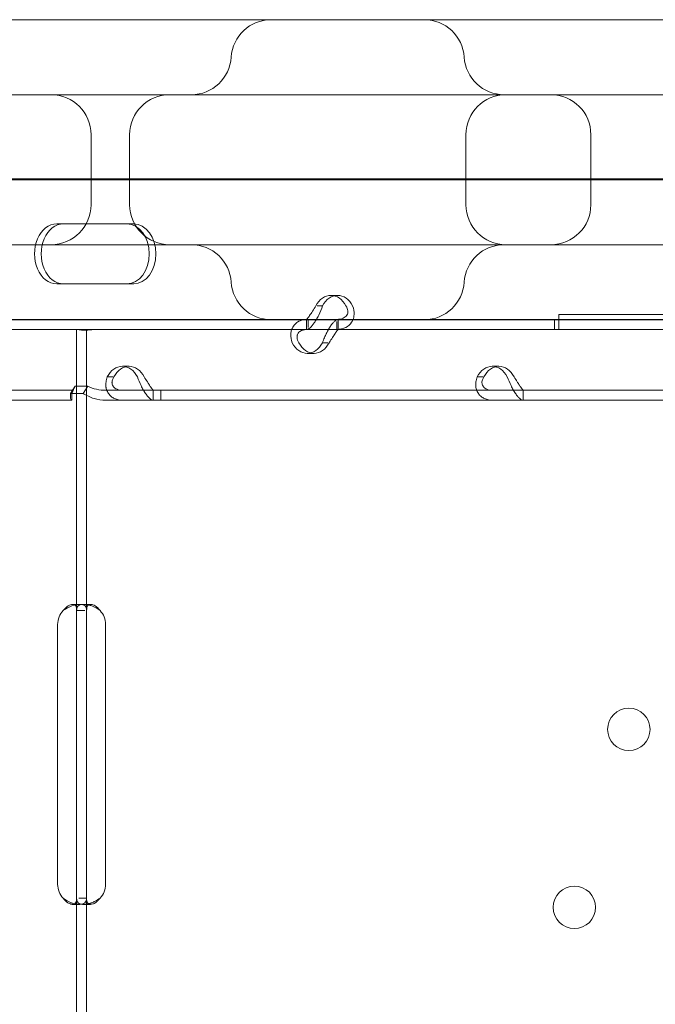
# Model space of a CAD drawing. Units: millimetres. Extents: x 13089 to 24086, y 9966 to 21818.
# Drawn here: x 22023 to 22150, y 16966 to 17163 of the extents above; entities that cross this region are included whole.
import ezdxf

# ---------------------------------------------------------------- set-up
doc = ezdxf.new("R2010")
doc.units = ezdxf.units.MM

# ---------------------------------------------------------------- blocks, each defined once
blk = doc.blocks.new('A$C57C01E59')
at = {"color": 0, "linetype": 'Continuous', "lineweight": 0}
for p, q in [((36150.94, 11099.62), (35639.76, 11099.62)), ((36091.95, 11084.62), (35705.97, 11084.62)), ((35827.9, 11076.62), (35827.9, 11062.62)), ((35835.62, 11076.62), (35835.62, 11062.62)), ((35902.9, 11062.62), (35902.9, 11076.62)), ((35927.9, 11062.62), (35927.9, 11076.62)), ((36256.46, 11067.78), (35396.14, 11067.78)), ((35433.63, 11067.62), (36255.39, 11067.62)), ((35822.37, 11058.78), (35821.03, 11058.78)), ((35836.43, 11058.78), (35822.37, 11058.78)), ((35705.97, 11054.62), (36091.95, 11054.62)), ((35822.37, 11046.78), (35821.03, 11046.78)), ((35822.37, 11046.78), (35836.43, 11046.78)), ((35875.89, 11044.48), (35877.23, 11044.48)), ((35873.16, 11042.39), (35874.22, 11042.39)), ((35921.49, 11037.69), (35921.49, 11040.68)), ((35921.49, 11040.68), (35949.5, 11040.68)), ((35679.76, 11039.62), (36150.94, 11039.62)), ((35803.07, 11039.69), (35871.06, 11039.69)), ((35871.03, 11039.69), (35871.03, 11037.69)), ((35871.06, 11039.69), (35877.08, 11039.69)), ((35871.31, 11038.05), (35871.31, 11039.69)), ((35877.08, 11039.69), (35945.07, 11039.69)), ((35877.08, 11037.69), (35877.08, 11039.26)), ((35877.37, 11039.69), (35877.37, 11037.69)), ((35920.64, 11037.69), (35920.64, 11039.69)), ((35920.64, 11037.69), (35920.64, 11039.69)), ((35730.53, 11037.68), (35822.31, 11037.68)), ((35803.07, 11037.69), (35871.06, 11037.69)), ((35822.31, 11037.68), (35827.01, 11037.68)), ((35825.01, 11037.68), (35825.01, 10981.43)), ((35827.01, 11037.68), (35827.01, 10981.43)), ((35827.01, 11037.68), (35829.71, 11037.68)), ((35829.71, 11037.68), (35921.49, 11037.68)), ((35871.06, 11037.69), (35877.08, 11037.69)), ((35877.08, 11037.69), (35945.07, 11037.69)), ((35921.49, 11037.68), (35921.49, 11037.69)), ((35874.18, 11034.99), (35875.28, 11034.99)), ((35871.17, 11032.89), (35872.51, 11032.89)), ((35834.16, 11030.29), (35835.5, 11030.29)), ((35908.17, 11030.29), (35909.52, 11030.29)), ((35832.25, 11028.2), (35831.15, 11028.2)), ((35906.26, 11028.2), (35905.16, 11028.2)), ((35824.72, 11026.29), (35823.77, 11024.88)), ((35824.72, 11026.29), (35827.24, 11026.29)), ((35827.24, 11026.29), (35826.29, 11024.88)), ((35623.05, 11025.5), (35824.05, 11025.5)), ((35823.77, 11024.88), (35826.29, 11024.88)), ((35824.05, 11025.5), (35824.05, 11025.5)), ((35824.05, 11025.5), (35824.05, 11023.5)), ((35824.05, 11024.5), (35824.05, 11023.5)), ((35830.89, 11025.5), (35841.88, 11025.5)), ((35840.33, 11023.5), (35840.33, 11025.13)), ((35840.36, 11023.5), (35840.36, 11025.5)), ((35841.88, 11025.5), (36042.88, 11025.5)), ((35841.88, 11025.5), (35841.88, 11023.5)), ((35914.34, 11023.5), (35914.34, 11025.13)), ((35914.38, 11023.5), (35914.38, 11025.5)), ((35623.05, 11023.5), (35824.05, 11023.5)), ((35824.05, 11023.5), (35824.05, 11023.5)), ((35830.89, 11023.5), (35841.88, 11023.5)), ((35841.88, 11023.5), (36042.88, 11023.5)), ((35824.22, 10982.68), (35825.64, 10982.68)), ((35826.4, 10982.68), (35827.81, 10982.68)), ((35825.01, 10981.43), (35825.01, 10978.68)), ((35825.01, 10981.43), (35826.67, 10981.43)), ((35827.01, 10981.43), (35827.01, 10978.68)), ((35821.22, 10926.68), (35821.22, 10978.68)), ((35825.01, 10978.68), (35825.01, 10926.68)), ((35827.01, 10978.68), (35827.01, 10926.68)), ((35830.8, 10978.68), (35830.8, 10926.68)), ((35825.01, 10926.68), (35825.01, 10923.93)), ((35827.01, 10926.68), (35827.01, 10923.93)), ((35825.01, 10923.93), (35825.01, 10861.43)), ((35827.01, 10923.93), (35825.43, 10923.93)), ((35827.01, 10923.93), (35827.01, 10861.43)), ((35825.63, 10922.68), (35824.22, 10922.68)), ((35827.8, 10922.68), (35826.38, 10922.68))]:
    blk.add_line(p, q, dxfattribs=at)
for centre in [(35935.5, 10957.68), (35924.6, 10922.09)]:
    blk.add_circle(centre, 4.25, dxfattribs=at)
for centre, radius, start, end in [((35863.93, 11091.62), 8, 90, 176.4167), ((35894.58, 11091.62), 8, 3.5833, 90), ((35847.96, 11092.62), 8, 270, 356.4167), ((35910.55, 11092.62), 8, 183.5833, 270), ((35819.9, 11076.62), 8, 0, 90), ((35843.62, 11076.62), 8, 90, 180), ((35910.9, 11076.62), 8, 90, 180), ((35919.9, 11076.62), 8, 0, 90), ((35819.9, 11062.62), 8, 270, 0), ((35843.62, 11062.62), 8, 180, 270), ((35910.9, 11062.62), 8, 180, 270), ((35919.9, 11062.62), 8, 270, 0), ((35847.96, 11046.62), 8, 3.5833, 90), ((35910.55, 11046.62), 8, 90, 176.4167), ((35863.93, 11047.62), 8, 183.5833, 270), ((35894.58, 11047.62), 8, 270, 356.4167), ((35825.22, 10978.68), 4, 136.5932, 180), ((35826.8, 10978.68), 4, 0, 43.4068), ((35825.22, 10926.68), 4, 180, 223.4068), ((35826.8, 10926.68), 4, 316.5932, 0)]:
    blk.add_arc(centre, radius, start, end, dxfattribs=at)
for centre, major_axis, start_param, end_param in [((35821.03, 11052.78), (0, 6), 0, 3.141593), ((35822.37, 11052.78), (0, 6), 0, 3.141593), ((35835.09, 11052.78), (0, 6), 3.141593, 6.283185), ((35836.43, 11052.78), (0, 6), 3.141593, 6.283185), ((35875.89, 11039.48), (0, 5), 5.332585, 7.233786), ((35877.23, 11039.48), (0, 5), 5.332585, 7.233786), ((35871.17, 11037.89), (0, 5), 2.190992, 4.092193), ((35872.51, 11037.89), (0, 5), 2.190992, 4.092193), ((35834.16, 11025.29), (0, 5), 5.332585, 7.233786), ((35835.5, 11025.29), (0, 5), 5.332585, 7.233786), ((35908.17, 11025.29), (0, 5), 5.332585, 7.233786), ((35909.52, 11025.29), (0, 5), 5.332585, 7.233786)]:
    blk.add_ellipse(centre, major_axis=major_axis, ratio=0.740139, start_param=start_param, end_param=end_param, dxfattribs=at)
for points, knots in [([(35871.06, 11039.69), (35871.06, 11039.69), (35871.12, 11039.75), (35871.32, 11040), (35871.47, 11040.2), (35871.81, 11040.68), (35872.01, 11040.98), (35872.43, 11041.65), (35872.65, 11042.02), (35872.88, 11042.39)], [0, 0, 0, 0, 0.25, 0.25, 0.5, 0.5, 0.75, 0.75, 1, 1, 1, 1]), ([(35872.97, 11039.62), (35873.13, 11039.9), (35873.29, 11040.2), (35873.73, 11041.1), (35873.99, 11041.74), (35874.22, 11042.39)], [0.6109581, 0.6109581, 0.6109581, 0.6109581, 0.75, 0.75, 1, 1, 1, 1]), ([(35878.9, 11042.39), (35879.13, 11042.05), (35879.25, 11041.71), (35879.31, 11041.07), (35879.24, 11040.77), (35878.91, 11040.26), (35878.65, 11040.05), (35877.98, 11039.76), (35877.56, 11039.69), (35877.08, 11039.69)], [0, 0, 0, 0, 0.25, 0.25, 0.5, 0.5, 0.75, 0.75, 1, 1, 1, 1]), ([(35880.24, 11042.39), (35880.47, 11041.8), (35880.57, 11041.21), (35880.51, 11040.29), (35880.43, 11039.94), (35880.3, 11039.62)], [0, 0, 0, 0, 0.25, 0.25, 0.4133243, 0.4133243, 0.4133243, 0.4133243]), ([(35868.15, 11034.99), (35867.92, 11035.58), (35867.83, 11036.19), (35867.89, 11037.04), (35867.94, 11037.31), (35868.05, 11037.64), (35868.09, 11037.73), (35868.13, 11037.83), (35868.15, 11037.89), (35868.17, 11037.92), (35868.25, 11038.09), (35868.32, 11038.21), (35868.56, 11038.56), (35868.74, 11038.76), (35869.05, 11039.01), (35869.15, 11039.09), (35869.29, 11039.18), (35869.34, 11039.2), (35869.38, 11039.23), (35869.4, 11039.24), (35869.41, 11039.25), (35869.42, 11039.25), (35869.47, 11039.28), (35869.52, 11039.3), (35869.76, 11039.42), (35870.01, 11039.51), (35870.59, 11039.64), (35870.93, 11039.69), (35871.31, 11039.69)], [0, 0, 0, 0, 0.25, 0.25, 0.375, 0.375, 0.40625, 0.421875, 0.421875, 0.4375, 0.4375, 0.5, 0.5, 0.625, 0.625, 0.6875, 0.6875, 0.703125, 0.710938, 0.710938, 0.714844, 0.714844, 0.71875, 0.75, 0.75, 0.875, 0.875, 1, 1, 1, 1]), ([(35871.06, 11037.69), (35871.23, 11037.69), (35871.45, 11037.8), (35871.98, 11038.24), (35872.27, 11038.57), (35872.7, 11039.19), (35872.83, 11039.39), (35872.97, 11039.62)], [0, 0, 0, 0, 0.25, 0.25, 0.5, 0.5, 0.6109581, 0.6109581, 0.6109581, 0.6109581]), ([(35877.34, 11039.69), (35877.17, 11039.69), (35876.93, 11039.57), (35876.53, 11039.23), (35876.39, 11039.08), (35876.21, 11038.87), (35876.15, 11038.8), (35876.1, 11038.73), (35876.06, 11038.68), (35876.04, 11038.66), (35875.94, 11038.52), (35875.86, 11038.41), (35875.65, 11038.1), (35875.53, 11037.9), (35875.41, 11037.69)], [0, 0, 0, 0, 0.25, 0.25, 0.375, 0.375, 0.40625, 0.421875, 0.421875, 0.4375, 0.4375, 0.5, 0.5, 0.6024372, 0.6024372, 0.6024372, 0.6024372]), ([(35880.3, 11039.62), (35880.23, 11039.45), (35880.14, 11039.28), (35879.76, 11038.69), (35879.35, 11038.32), (35878.34, 11037.82), (35877.75, 11037.69), (35877.08, 11037.69)], [0.4133243, 0.4133243, 0.4133243, 0.4133243, 0.5, 0.5, 0.75, 0.75, 1, 1, 1, 1]), ([(35829.02, 11037.68), (35828.98, 11037.68), (35828.93, 11037.68), (35828.6, 11037.67), (35828.32, 11037.64), (35827.76, 11037.59), (35827.49, 11037.57), (35826.99, 11037.53), (35826.76, 11037.52), (35826.34, 11037.52), (35826.14, 11037.53), (35825.79, 11037.57), (35825.63, 11037.59), (35825.37, 11037.64), (35825.26, 11037.67), (35825.17, 11037.68), (35825.16, 11037.68), (35825.15, 11037.68)], [5.784405, 5.784405, 5.784405, 5.784405, 5.906135, 5.906135, 6.751084, 6.751084, 7.596033, 7.596033, 8.440982, 8.440982, 9.285932, 9.285932, 10.130881, 10.130881, 10.97583, 10.97583, 11.09756, 11.09756, 11.09756, 11.09756]), ([(35869.5, 11034.99), (35869.27, 11035.33), (35869.14, 11035.68), (35869.1, 11036.17), (35869.11, 11036.32), (35869.16, 11036.51), (35869.17, 11036.55), (35869.19, 11036.6), (35869.2, 11036.62), (35869.21, 11036.65), (35869.22, 11036.67), (35869.26, 11036.77), (35869.3, 11036.84), (35869.44, 11037.04), (35869.55, 11037.15), (35869.74, 11037.3), (35869.81, 11037.34), (35869.9, 11037.4), (35869.92, 11037.4), (35869.95, 11037.42), (35869.96, 11037.42), (35869.97, 11037.43), (35869.98, 11037.43), (35869.98, 11037.44), (35869.99, 11037.44), (35870.02, 11037.45), (35870.05, 11037.47), (35870.22, 11037.53), (35870.38, 11037.58), (35870.75, 11037.65), (35870.93, 11037.67), (35871.14, 11037.68)], [0, 0, 0, 0, 0.25, 0.25, 0.375, 0.375, 0.40625, 0.40625, 0.421875, 0.421875, 0.4375, 0.4375, 0.5, 0.5, 0.625, 0.625, 0.6875, 0.6875, 0.703125, 0.703125, 0.7109375, 0.7109375, 0.7148438, 0.7148438, 0.71875, 0.71875, 0.75, 0.75, 0.875, 0.875, 0.9728649, 0.9728649, 0.9728649, 0.9728649]), ([(35875.41, 11037.68), (35875.39, 11037.64), (35875.36, 11037.59), (35875.26, 11037.41), (35875.19, 11037.28), (35875.11, 11037.11), (35875.08, 11037.06), (35875.06, 11037.01), (35875.05, 11036.98), (35875.04, 11036.97), (35875.04, 11036.96), (35875.01, 11036.91), (35874.98, 11036.85), (35874.84, 11036.57), (35874.72, 11036.31), (35874.45, 11035.71), (35874.31, 11035.37), (35874.18, 11034.99)], [0.6030135, 0.6030135, 0.6030135, 0.6030135, 0.625, 0.625, 0.6875, 0.6875, 0.703125, 0.7109375, 0.7109375, 0.7148438, 0.7148438, 0.71875, 0.75, 0.75, 0.875, 0.875, 1, 1, 1, 1]), ([(35877.33, 11037.68), (35877.32, 11037.67), (35877.26, 11037.6), (35877.12, 11037.42), (35877.06, 11037.34), (35876.97, 11037.22), (35876.95, 11037.19), (35876.92, 11037.15), (35876.91, 11037.14), (35876.89, 11037.11), (35876.88, 11037.1), (35876.83, 11037.02), (35876.78, 11036.95), (35876.65, 11036.75), (35876.56, 11036.61), (35876.42, 11036.38), (35876.37, 11036.3), (35876.31, 11036.21), (35876.3, 11036.19), (35876.28, 11036.16), (35876.27, 11036.15), (35876.26, 11036.13), (35876.26, 11036.13), (35876.26, 11036.12), (35876.25, 11036.12), (35876.23, 11036.09), (35876.21, 11036.06), (35876.11, 11035.9), (35876.01, 11035.75), (35875.78, 11035.4), (35875.65, 11035.2), (35875.52, 11034.99)], [0.033809, 0.033809, 0.033809, 0.033809, 0.25, 0.25, 0.375, 0.375, 0.40625, 0.40625, 0.421875, 0.421875, 0.4375, 0.4375, 0.5, 0.5, 0.625, 0.625, 0.6875, 0.6875, 0.703125, 0.703125, 0.7109375, 0.7109375, 0.7148438, 0.7148438, 0.71875, 0.71875, 0.75, 0.75, 0.875, 0.875, 1, 1, 1, 1]), ([(35834.31, 11023.5), (35833.68, 11023.5), (35833.1, 11023.61), (35832.35, 11023.96), (35832.13, 11024.1), (35831.87, 11024.32), (35831.8, 11024.38), (35831.73, 11024.45), (35831.68, 11024.5), (35831.66, 11024.53), (35831.54, 11024.66), (35831.45, 11024.77), (35831.22, 11025.12), (35831.09, 11025.38), (35830.96, 11025.77), (35830.93, 11025.9), (35830.9, 11026.07), (35830.89, 11026.12), (35830.88, 11026.18), (35830.88, 11026.2), (35830.87, 11026.21), (35830.87, 11026.22), (35830.87, 11026.28), (35830.86, 11026.34), (35830.84, 11026.61), (35830.85, 11026.87), (35830.94, 11027.48), (35831.02, 11027.82), (35831.15, 11028.2)], [0, 0, 0, 0, 0.25, 0.25, 0.375, 0.375, 0.40625, 0.421875, 0.421875, 0.4375, 0.4375, 0.5, 0.5, 0.625, 0.625, 0.6875, 0.6875, 0.703125, 0.710937, 0.710937, 0.714844, 0.714844, 0.71875, 0.75, 0.75, 0.875, 0.875, 1, 1, 1, 1]), ([(35834.31, 11025.5), (35833.85, 11025.5), (35833.44, 11025.56), (35832.94, 11025.76), (35832.79, 11025.85), (35832.63, 11025.97), (35832.6, 11025.99), (35832.56, 11026.03), (35832.54, 11026.05), (35832.51, 11026.07), (35832.5, 11026.09), (35832.43, 11026.17), (35832.37, 11026.23), (35832.24, 11026.43), (35832.17, 11026.58), (35832.12, 11026.8), (35832.1, 11026.88), (35832.1, 11026.98), (35832.1, 11027), (35832.09, 11027.03), (35832.09, 11027.04), (35832.09, 11027.05), (35832.09, 11027.06), (35832.09, 11027.06), (35832.09, 11027.07), (35832.09, 11027.1), (35832.1, 11027.13), (35832.11, 11027.29), (35832.14, 11027.44), (35832.27, 11027.78), (35832.36, 11027.98), (35832.49, 11028.2)], [0, 0, 0, 0, 0.25, 0.25, 0.375, 0.375, 0.40625, 0.40625, 0.421875, 0.421875, 0.4375, 0.4375, 0.5, 0.5, 0.625, 0.625, 0.6875, 0.6875, 0.703125, 0.703125, 0.710938, 0.710938, 0.714844, 0.714844, 0.71875, 0.71875, 0.75, 0.75, 0.875, 0.875, 1, 1, 1, 1]), ([(35837.17, 11028.2), (35837.4, 11027.6), (35837.65, 11027), (35838.05, 11026.15), (35838.19, 11025.87), (35838.37, 11025.55), (35838.43, 11025.45), (35838.48, 11025.36), (35838.52, 11025.3), (35838.54, 11025.26), (35838.64, 11025.1), (35838.72, 11024.98), (35838.95, 11024.63), (35839.11, 11024.43), (35839.33, 11024.17), (35839.41, 11024.09), (35839.49, 11024.01), (35839.52, 11023.98), (35839.54, 11023.96), (35839.56, 11023.94), (35839.56, 11023.94), (35839.57, 11023.93), (35839.6, 11023.91), (35839.62, 11023.88), (35839.75, 11023.77), (35839.86, 11023.68), (35840.09, 11023.54), (35840.21, 11023.5), (35840.33, 11023.5)], [0, 0, 0, 0, 0.25, 0.25, 0.375, 0.375, 0.40625, 0.421875, 0.421875, 0.4375, 0.4375, 0.5, 0.5, 0.625, 0.625, 0.6875, 0.6875, 0.703125, 0.710937, 0.710937, 0.714844, 0.714844, 0.71875, 0.75, 0.75, 0.875, 0.875, 1, 1, 1, 1]), ([(35838.51, 11028.2), (35838.75, 11027.86), (35838.96, 11027.51), (35839.27, 11027.02), (35839.37, 11026.86), (35839.48, 11026.68), (35839.51, 11026.64), (35839.54, 11026.58), (35839.55, 11026.57), (35839.58, 11026.53), (35839.59, 11026.51), (35839.65, 11026.42), (35839.7, 11026.35), (35839.83, 11026.15), (35839.92, 11026.03), (35840.03, 11025.88), (35840.06, 11025.84), (35840.1, 11025.79), (35840.11, 11025.78), (35840.12, 11025.77), (35840.12, 11025.76), (35840.13, 11025.75), (35840.13, 11025.75), (35840.13, 11025.75), (35840.13, 11025.75), (35840.15, 11025.73), (35840.16, 11025.72), (35840.2, 11025.65), (35840.24, 11025.6), (35840.29, 11025.52), (35840.31, 11025.5), (35840.33, 11025.5)], [0, 0, 0, 0, 0.25, 0.25, 0.375, 0.375, 0.40625, 0.40625, 0.421875, 0.421875, 0.4375, 0.4375, 0.5, 0.5, 0.625, 0.625, 0.6875, 0.6875, 0.703125, 0.703125, 0.710938, 0.710938, 0.714844, 0.714844, 0.71875, 0.71875, 0.75, 0.75, 0.875, 0.875, 1, 1, 1, 1]), ([(35908.32, 11023.5), (35907.69, 11023.5), (35907.11, 11023.61), (35906.37, 11023.96), (35906.14, 11024.1), (35905.89, 11024.32), (35905.81, 11024.38), (35905.74, 11024.45), (35905.7, 11024.5), (35905.67, 11024.53), (35905.55, 11024.66), (35905.47, 11024.77), (35905.23, 11025.12), (35905.11, 11025.38), (35904.98, 11025.77), (35904.94, 11025.9), (35904.91, 11026.07), (35904.9, 11026.12), (35904.89, 11026.18), (35904.89, 11026.2), (35904.89, 11026.21), (35904.89, 11026.22), (35904.88, 11026.28), (35904.87, 11026.34), (35904.86, 11026.61), (35904.86, 11026.87), (35904.95, 11027.48), (35905.03, 11027.82), (35905.16, 11028.2)], [0, 0, 0, 0, 0.25, 0.25, 0.375, 0.375, 0.40625, 0.421875, 0.421875, 0.4375, 0.4375, 0.5, 0.5, 0.625, 0.625, 0.6875, 0.6875, 0.703125, 0.710938, 0.710938, 0.714844, 0.714844, 0.71875, 0.75, 0.75, 0.875, 0.875, 1, 1, 1, 1]), ([(35908.32, 11025.5), (35907.86, 11025.5), (35907.45, 11025.56), (35906.95, 11025.76), (35906.81, 11025.85), (35906.64, 11025.97), (35906.61, 11025.99), (35906.57, 11026.03), (35906.56, 11026.05), (35906.53, 11026.07), (35906.51, 11026.09), (35906.44, 11026.17), (35906.39, 11026.23), (35906.25, 11026.43), (35906.19, 11026.58), (35906.13, 11026.8), (35906.12, 11026.88), (35906.11, 11026.98), (35906.11, 11027), (35906.11, 11027.03), (35906.11, 11027.04), (35906.11, 11027.05), (35906.11, 11027.06), (35906.11, 11027.06), (35906.11, 11027.07), (35906.11, 11027.1), (35906.11, 11027.13), (35906.12, 11027.29), (35906.16, 11027.44), (35906.28, 11027.78), (35906.37, 11027.98), (35906.51, 11028.2)], [0, 0, 0, 0, 0.25, 0.25, 0.375, 0.375, 0.40625, 0.40625, 0.421875, 0.421875, 0.4375, 0.4375, 0.5, 0.5, 0.625, 0.625, 0.6875, 0.6875, 0.703125, 0.703125, 0.710938, 0.710938, 0.714844, 0.714844, 0.71875, 0.71875, 0.75, 0.75, 0.875, 0.875, 1, 1, 1, 1]), ([(35911.18, 11028.2), (35911.41, 11027.6), (35911.66, 11027), (35912.07, 11026.15), (35912.21, 11025.87), (35912.39, 11025.55), (35912.44, 11025.45), (35912.49, 11025.36), (35912.53, 11025.3), (35912.55, 11025.26), (35912.65, 11025.1), (35912.73, 11024.98), (35912.97, 11024.63), (35913.12, 11024.43), (35913.35, 11024.17), (35913.42, 11024.09), (35913.51, 11024.01), (35913.53, 11023.98), (35913.56, 11023.96), (35913.57, 11023.94), (35913.58, 11023.94), (35913.58, 11023.93), (35913.61, 11023.91), (35913.64, 11023.88), (35913.76, 11023.77), (35913.87, 11023.68), (35914.1, 11023.54), (35914.22, 11023.5), (35914.34, 11023.5)], [0, 0, 0, 0, 0.25, 0.25, 0.375, 0.375, 0.40625, 0.421875, 0.421875, 0.4375, 0.4375, 0.5, 0.5, 0.625, 0.625, 0.6875, 0.6875, 0.703125, 0.710937, 0.710937, 0.714844, 0.714844, 0.71875, 0.75, 0.75, 0.875, 0.875, 1, 1, 1, 1]), ([(35912.53, 11028.2), (35912.76, 11027.86), (35912.98, 11027.51), (35913.28, 11027.02), (35913.38, 11026.86), (35913.5, 11026.68), (35913.52, 11026.64), (35913.56, 11026.58), (35913.57, 11026.57), (35913.59, 11026.53), (35913.6, 11026.51), (35913.66, 11026.42), (35913.71, 11026.35), (35913.85, 11026.15), (35913.93, 11026.03), (35914.04, 11025.88), (35914.08, 11025.84), (35914.11, 11025.79), (35914.12, 11025.78), (35914.13, 11025.77), (35914.14, 11025.76), (35914.14, 11025.75), (35914.14, 11025.75), (35914.15, 11025.75), (35914.15, 11025.75), (35914.16, 11025.73), (35914.17, 11025.72), (35914.22, 11025.65), (35914.25, 11025.6), (35914.31, 11025.52), (35914.33, 11025.5), (35914.34, 11025.5)], [0, 0, 0, 0, 0.25, 0.25, 0.375, 0.375, 0.40625, 0.40625, 0.421875, 0.421875, 0.4375, 0.4375, 0.5, 0.5, 0.625, 0.625, 0.6875, 0.6875, 0.703125, 0.703125, 0.710938, 0.710938, 0.714844, 0.714844, 0.71875, 0.71875, 0.75, 0.75, 0.875, 0.875, 1, 1, 1, 1]), ([(35824.05, 11025.5), (35824.14, 11025.5), (35824.23, 11025.57), (35824.44, 11025.84), (35824.56, 11026.04), (35824.72, 11026.29)], [0, 0, 0, 0, 0.5, 0.5, 1, 1, 1, 1]), ([(35824.68, 11026.23), (35824.51, 11025.96), (35824.38, 11025.7), (35824.2, 11025.22), (35824.14, 11025.01), (35824.07, 11024.7), (35824.05, 11024.58), (35824.05, 11024.51), (35824.05, 11024.5), (35824.05, 11024.5), (35824.05, 11024.5), (35824.05, 11024.5)], [0, 0, 0, 0, 1.084101, 1.084101, 2.177212, 2.177212, 3.265638, 3.265638, 3.748354, 3.748354, 3.753379, 3.753379, 3.753379, 3.753379]), ([(35827.24, 11026.29), (35827.8, 11026.04), (35828.4, 11025.84), (35829.63, 11025.57), (35830.26, 11025.5), (35830.89, 11025.5)], [0, 0, 0, 0, 0.5, 0.5, 1, 1, 1, 1]), ([(35824.05, 11023.5), (35823.96, 11023.5), (35823.87, 11023.62), (35823.76, 11024.09), (35823.74, 11024.44), (35823.77, 11024.88)], [0, 0, 0, 0, 0.5, 0.5, 1, 1, 1, 1]), ([(35826.29, 11024.88), (35826.98, 11024.44), (35827.72, 11024.09), (35829.27, 11023.62), (35830.08, 11023.5), (35830.89, 11023.5)], [0, 0, 0, 0, 0.5, 0.5, 1, 1, 1, 1]), ([(35827.01, 10981.43), (35827.01, 10981.85), (35826.93, 10982.16), (35826.6, 10982.47), (35826.46, 10982.55), (35826.19, 10982.63), (35826.09, 10982.65), (35825.93, 10982.67), (35825.88, 10982.67), (35825.79, 10982.68), (35825.76, 10982.68), (35825.71, 10982.68), (35825.7, 10982.68), (35825.68, 10982.68), (35825.67, 10982.68), (35825.65, 10982.68), (35825.64, 10982.68), (35825.18, 10982.68), (35824.65, 10982.58), (35823.51, 10982.16), (35822.9, 10981.85), (35822.31, 10981.43)], [0, 0, 0, 0, 0.25, 0.25, 0.375, 0.375, 0.4375, 0.4375, 0.46875, 0.46875, 0.484375, 0.484375, 0.492188, 0.492188, 0.496094, 0.496094, 0.5, 0.5, 0.75, 0.75, 1, 1, 1, 1]), ([(35824.68, 10982.55), (35824.65, 10982.57), (35824.62, 10982.59), (35824.54, 10982.63), (35824.48, 10982.65), (35824.39, 10982.67), (35824.34, 10982.68), (35824.28, 10982.68), (35824.26, 10982.68), (35824.24, 10982.68), (35824.23, 10982.68), (35823.96, 10982.68), (35823.65, 10982.58), (35823, 10982.16), (35822.65, 10981.85), (35822.31, 10981.43)], [0.3385106, 0.3385106, 0.3385106, 0.3385106, 0.375, 0.375, 0.4375, 0.4375, 0.46875, 0.484375, 0.4921875, 0.4921875, 0.5, 0.5, 0.75, 0.75, 1, 1, 1, 1]), ([(35827.37, 10982.57), (35827.31, 10982.58), (35827.25, 10982.59), (35827.05, 10982.63), (35826.92, 10982.65), (35826.65, 10982.68), (35826.51, 10982.68), (35826.14, 10982.68), (35825.93, 10982.66), (35825.66, 10982.58), (35825.58, 10982.55), (35825.48, 10982.49), (35825.43, 10982.46), (35825.37, 10982.42), (35825.35, 10982.4), (35825.34, 10982.39), (35825.33, 10982.39), (35825.33, 10982.38), (35825.33, 10982.38), (35825.25, 10982.31), (35825.17, 10982.19), (35825.05, 10981.87), (35825.01, 10981.67), (35825.01, 10981.43)], [0.3487472, 0.3487472, 0.3487472, 0.3487472, 0.375, 0.375, 0.4375, 0.4375, 0.5, 0.5, 0.625, 0.625, 0.6875, 0.6875, 0.71875, 0.734375, 0.7421875, 0.7460937, 0.7480469, 0.7480469, 0.75, 0.75, 0.875, 0.875, 1, 1, 1, 1]), ([(35829.71, 10981.43), (35829.41, 10981.85), (35829.09, 10982.16), (35828.59, 10982.48), (35828.43, 10982.55), (35828.18, 10982.63), (35828.11, 10982.65), (35827.95, 10982.68), (35827.87, 10982.68), (35827.66, 10982.68), (35827.54, 10982.66), (35827.39, 10982.58), (35827.34, 10982.55), (35827.28, 10982.49), (35827.26, 10982.47), (35827.23, 10982.44), (35827.22, 10982.43), (35827.21, 10982.41), (35827.21, 10982.4), (35827.2, 10982.4), (35827.2, 10982.39), (35827.2, 10982.39), (35827.2, 10982.39), (35827.19, 10982.38), (35827.19, 10982.38), (35827.15, 10982.31), (35827.1, 10982.19), (35827.03, 10981.87), (35827.01, 10981.67), (35827.01, 10981.43)], [0, 0, 0, 0, 0.25, 0.25, 0.375, 0.375, 0.4375, 0.4375, 0.5, 0.5, 0.625, 0.625, 0.6875, 0.6875, 0.71875, 0.71875, 0.734375, 0.734375, 0.742188, 0.742188, 0.746094, 0.746094, 0.748047, 0.748047, 0.75, 0.75, 0.875, 0.875, 1, 1, 1, 1]), ([(35825.01, 10981.43), (35825.01, 10981.85), (35824.96, 10982.16), (35824.79, 10982.44), (35824.74, 10982.5), (35824.68, 10982.55)], [0, 0, 0, 0, 0.25, 0.25, 0.3385106, 0.3385106, 0.3385106, 0.3385106]), ([(35829.71, 10981.43), (35829.19, 10981.85), (35828.63, 10982.16), (35827.82, 10982.45), (35827.6, 10982.52), (35827.37, 10982.57)], [0, 0, 0, 0, 0.25, 0.25, 0.3487472, 0.3487472, 0.3487472, 0.3487472]), ([(35822.31, 10923.93), (35822.83, 10923.52), (35823.39, 10923.2), (35824.26, 10922.89), (35824.55, 10922.81), (35824.97, 10922.74), (35825.11, 10922.72), (35825.31, 10922.7), (35825.37, 10922.69), (35825.47, 10922.69), (35825.5, 10922.69), (35825.55, 10922.69), (35825.57, 10922.68), (35825.59, 10922.68), (35825.6, 10922.68), (35825.62, 10922.68), (35825.63, 10922.68), (35826.08, 10922.68), (35826.43, 10922.79), (35826.9, 10923.21), (35827.01, 10923.52), (35827.01, 10923.93)], [0, 0, 0, 0, 0.25, 0.25, 0.375, 0.375, 0.4375, 0.4375, 0.46875, 0.46875, 0.484375, 0.484375, 0.492188, 0.492188, 0.496094, 0.496094, 0.5, 0.5, 0.75, 0.75, 1, 1, 1, 1]), ([(35822.31, 10923.93), (35822.61, 10923.52), (35822.93, 10923.2), (35823.43, 10922.89), (35823.6, 10922.81), (35823.84, 10922.74), (35823.92, 10922.72), (35824.03, 10922.7), (35824.09, 10922.69), (35824.16, 10922.69), (35824.18, 10922.68), (35824.2, 10922.68), (35824.21, 10922.68), (35824.38, 10922.68), (35824.52, 10922.72), (35824.63, 10922.8)], [0, 0, 0, 0, 0.25, 0.25, 0.375, 0.375, 0.4375, 0.4375, 0.46875, 0.484375, 0.4921875, 0.4921875, 0.5, 0.5, 0.6532688, 0.6532688, 0.6532688, 0.6532688]), ([(35824.63, 10922.8), (35824.7, 10922.85), (35824.76, 10922.92), (35824.95, 10923.21), (35825.01, 10923.52), (35825.01, 10923.93)], [0.6532688, 0.6532688, 0.6532688, 0.6532688, 0.75, 0.75, 1, 1, 1, 1]), ([(35825.01, 10923.93), (35825.01, 10923.52), (35825.1, 10923.2), (35825.42, 10922.89), (35825.56, 10922.81), (35825.83, 10922.74), (35825.93, 10922.72), (35826.14, 10922.69), (35826.26, 10922.68), (35826.64, 10922.68), (35826.9, 10922.71), (35827.24, 10922.77), (35827.3, 10922.78), (35827.37, 10922.8)], [0, 0, 0, 0, 0.25, 0.25, 0.375, 0.375, 0.4375, 0.4375, 0.5, 0.5, 0.625, 0.625, 0.6532396, 0.6532396, 0.6532396, 0.6532396]), ([(35827.01, 10923.93), (35827.01, 10923.52), (35827.06, 10923.2), (35827.25, 10922.89), (35827.33, 10922.81), (35827.48, 10922.74), (35827.54, 10922.72), (35827.66, 10922.69), (35827.73, 10922.68), (35827.94, 10922.68), (35828.1, 10922.71), (35828.34, 10922.79), (35828.42, 10922.82), (35828.54, 10922.87), (35828.58, 10922.89), (35828.64, 10922.93), (35828.66, 10922.94), (35828.69, 10922.96), (35828.7, 10922.96), (35828.71, 10922.97), (35828.72, 10922.97), (35828.73, 10922.98), (35828.73, 10922.98), (35828.73, 10922.98), (35828.74, 10922.99), (35828.86, 10923.06), (35829, 10923.18), (35829.32, 10923.49), (35829.51, 10923.69), (35829.71, 10923.93)], [0, 0, 0, 0, 0.25, 0.25, 0.375, 0.375, 0.4375, 0.4375, 0.5, 0.5, 0.625, 0.625, 0.6875, 0.6875, 0.71875, 0.71875, 0.734375, 0.734375, 0.742188, 0.742188, 0.746094, 0.746094, 0.748047, 0.748047, 0.75, 0.75, 0.875, 0.875, 1, 1, 1, 1]), ([(35827.37, 10922.8), (35827.44, 10922.82), (35827.52, 10922.83), (35827.67, 10922.87), (35827.77, 10922.9), (35827.9, 10922.94), (35827.96, 10922.96), (35827.99, 10922.98), (35828, 10922.98), (35828.01, 10922.98), (35828.02, 10922.99), (35828.23, 10923.06), (35828.47, 10923.18), (35829.04, 10923.49), (35829.36, 10923.69), (35829.71, 10923.93)], [0.6532396, 0.6532396, 0.6532396, 0.6532396, 0.6875, 0.6875, 0.71875, 0.734375, 0.7421875, 0.7460937, 0.7480469, 0.7480469, 0.75, 0.75, 0.875, 0.875, 1, 1, 1, 1])]:
    blk.add_open_spline(points, degree=3, knots=knots, dxfattribs=at)
for points in [[(35871.14, 11037.68), (35871.2, 11037.69), (35871.25, 11037.69), (35871.31, 11037.69)], [(35875.41, 11037.69), (35875.41, 11037.69), (35875.41, 11037.68), (35875.41, 11037.68)], [(35877.34, 11037.69), (35877.34, 11037.69), (35877.34, 11037.69), (35877.33, 11037.68)]]:
    blk.add_open_spline(points, degree=3, dxfattribs=at)

msp = doc.modelspace()

# ---------------------------------------------------------------- block references
msp.add_blockref('A$C57C01E59', (-13790.62, 6063.38))

doc.saveas('drawing.dxf')
